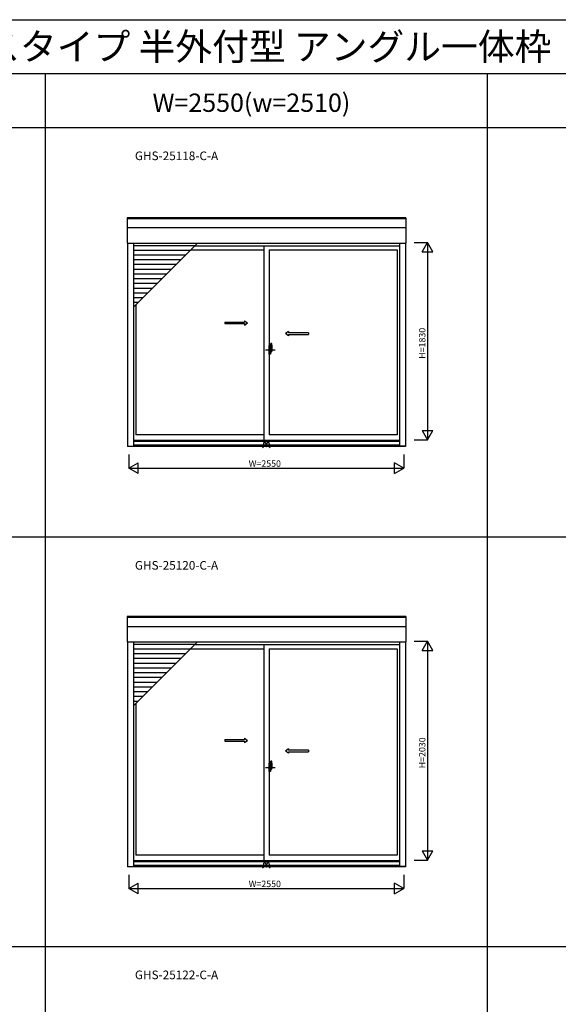
# Model space of a CAD drawing. Extents: x 0 to 27500, y 0 to 20000.
# Drawn here: x 14862 to 19856, y 10864 to 20000 of the extents above; entities that cross this region are included whole.
import ezdxf
from ezdxf.enums import TextEntityAlignment as Align

# ---------------------------------------------------------------- set-up
doc = ezdxf.new("R2010")
doc.units = 0
doc.layers.get('0').update_dxf_attribs({"linetype": 'CONTINUOUS'})
for name, color, linetype in [('YKK_A1', 4, 'CONTINUOUS'), ('YKK_A2', 3, 'CONTINUOUS'), ('YKK_F1', 7, 'CONTINUOUS'), ('YKK_IN', 1, 'CONTINUOUS'), ('YKK_N1', 2, 'CONTINUOUS')]:
    doc.layers.add(name, color=color, linetype=linetype)
doc.styles.add('EXTFONT', font='txt.shx', dxfattribs={"height": 60, "bigfont": 'EXTFONT'})
doc.styles.get("Standard").update_dxf_attribs({"font": 'txt', "bigfont": 'BIGFONT'})

msp = doc.modelspace()

# ---------------------------------------------------------------- linework, layer by layer
at = {"layer": 'YKK_A1', "linetype": 'ByBlock', "lineweight": -2}
for p, q in [((18443, 18160.8), (15857, 18160.8)), ((15857, 18160.8), (15857, 17926.3)), ((18443, 18151.6), (15857, 18151.6)), ((18443, 18160.8), (18443, 17926.3)), ((18443, 18067.4), (15857, 18067.4)), ((15857, 17926.3), (18443, 17926.3)), ((15861, 17926.3), (15861, 16039.2)), ((15917, 17926.3), (15917, 16041.2)), ((18383, 17926.3), (18383, 16043.2)), ((18439, 17926.3), (18439, 16039.2)), ((16447.1, 17863.3), (17125, 17863.3)), ((16485.1, 17901.3), (18383, 17901.3)), ((17125, 17901.3), (17125, 16095.2)), ((17175, 17863.3), (18363, 17863.3)), ((17175, 17863.3), (17175, 16148.2)), ((18363, 17863.3), (18363, 16148.2)), ((15937, 17353.1), (15937, 16148.2)), ((17142, 16935.3), (17229.1, 16935.3)), ((17125, 16148.2), (15937, 16148.2)), ((18363, 16148.2), (17175, 16148.2)), ((15861, 16041.2), (15917, 16041.2)), ((18439, 16039.2), (15861, 16039.2)), ((18383, 16052.2), (15917, 16052.2)), ((18439, 16043.2), (18383, 16043.2)), ((18443, 14460.8), (15857, 14460.8)), ((15857, 14460.8), (15857, 14226.3)), ((18443, 14451.6), (15857, 14451.6)), ((18443, 14460.8), (18443, 14226.3)), ((18443, 14367.4), (15857, 14367.4)), ((15857, 14226.3), (18443, 14226.3)), ((15861, 14226.3), (15861, 12139.2)), ((15917, 14226.3), (15917, 12141.2)), ((16447.1, 14163.3), (17125, 14163.3)), ((16485.1, 14201.3), (18383, 14201.3)), ((17125, 14201.3), (17125, 12195.2)), ((17175, 14163.3), (18363, 14163.3)), ((17175, 14163.3), (17175, 12248.2)), ((18363, 14163.3), (18363, 12248.2)), ((18383, 14226.3), (18383, 12143.2)), ((18439, 14226.3), (18439, 12139.2)), ((15937, 13653.1), (15937, 12248.2)), ((17142, 13061.3), (17229.1, 13061.3)), ((17125, 12248.2), (15937, 12248.2)), ((18363, 12248.2), (17175, 12248.2)), ((18383, 12152.2), (15917, 12152.2)), ((15861, 12141.2), (15917, 12141.2)), ((18439, 12139.2), (15861, 12139.2)), ((18439, 12143.2), (18383, 12143.2))]:
    msp.add_line(p, q, dxfattribs=at)
at = {"layer": 'YKK_A1', "color": 4}
for p, q in [((15917, 17333.1), (16510.1, 17926.3)), ((15917, 13633.1), (16510.1, 14226.3))]:
    msp.add_line(p, q, dxfattribs=at)
at = {"layer": 'YKK_A1'}
for p, q in [((16486.9, 17903), (15917, 17903)), ((16442.9, 17859), (15917, 17859)), ((16398.9, 17815), (15917, 17815)), ((16354.9, 17771), (15917, 17771)), ((16310.9, 17727), (15917, 17727)), ((16266.9, 17683), (15917, 17683)), ((16222.9, 17639), (15917, 17639)), ((16178.9, 17595), (15917, 17595)), ((16134.9, 17551), (15917, 17551)), ((16090.9, 17507), (15917, 17507)), ((16046.9, 17463), (15917, 17463)), ((16002.9, 17419), (15917, 17419)), ((15958.9, 17375), (15917, 17375)), ((17538.3, 17094.5), (17538.3, 17079.5)), ((17355, 17079.5), (17538.3, 17079.5)), ((18383, 16095.2), (15917, 16095.2)), ((18383, 16085.3), (15917, 16085.3)), ((16486.9, 14203), (15917, 14203)), ((16442.9, 14159), (15917, 14159)), ((16398.9, 14115), (15917, 14115)), ((16354.9, 14071), (15917, 14071)), ((16310.9, 14027), (15917, 14027)), ((16266.9, 13983), (15917, 13983)), ((16222.9, 13939), (15917, 13939)), ((16178.9, 13895), (15917, 13895)), ((16134.9, 13851), (15917, 13851)), ((16090.9, 13807), (15917, 13807)), ((16046.9, 13763), (15917, 13763)), ((16002.9, 13719), (15917, 13719)), ((15958.9, 13675), (15917, 13675)), ((17355, 13205.5), (17538.3, 13205.5)), ((17538.3, 13220.5), (17538.3, 13205.5)), ((18383, 12195.2), (15917, 12195.2)), ((18383, 12185.3), (15917, 12185.3))]:
    msp.add_line(p, q, dxfattribs=at)
at = {"layer": 'YKK_A1', "linetype": 'Continuous', "ltscale": 0.5}
for p, q in [((16763.7, 17194.5), (16945, 17194.5)), ((16763.7, 17194.5), (16763.7, 17179.5)), ((16763.7, 17179.5), (16945, 17179.5)), ((16945, 17206.9), (16975, 17187)), ((16945, 17206.9), (16945, 17194.5)), ((16945, 17167), (16975, 17187)), ((16945, 17179.5), (16945, 17167)), ((17355, 17106.9), (17325, 17087)), ((17355, 17067), (17325, 17087)), ((17355, 17106.9), (17355, 17094.5)), ((17538.3, 17094.5), (17355, 17094.5)), ((17355, 17079.5), (17355, 17067)), ((16763.7, 13320.5), (16945, 13320.5)), ((16763.7, 13320.5), (16763.7, 13305.5)), ((16763.7, 13305.5), (16945, 13305.5)), ((16945, 13332.9), (16975, 13313)), ((16945, 13332.9), (16945, 13320.5)), ((16945, 13293), (16975, 13313)), ((16945, 13305.5), (16945, 13293)), ((17355, 13232.9), (17325, 13213)), ((17355, 13193), (17325, 13213)), ((17355, 13232.9), (17355, 13220.5)), ((17538.3, 13220.5), (17355, 13220.5)), ((17355, 13205.5), (17355, 13193))]:
    msp.add_line(p, q, dxfattribs=at)
at = {"layer": 'YKK_A2', "linetype": 'ByBlock', "lineweight": -2}
for p, q in [((17189, 16925.1), (17189, 16994.9)), ((17198.7, 16994.9), (17189.5, 16995.2)), ((17184, 16976.4), (17175, 16976.8)), ((17175, 16896.8), (17175, 16976.8)), ((17175, 16954), (17184, 16954.1)), ((17175, 16951), (17184, 16950.8)), ((17175, 16937), (17175.5, 16937)), ((17175, 16932.5), (17175.5, 16932.5)), ((17175.5, 16924.5), (17175.5, 16950)), ((17183, 16950.2), (17176, 16950.4)), ((17183, 16924.2), (17176, 16924)), ((17183.5, 16924.7), (17183.5, 16949.7)), ((17184, 16976.4), (17184, 16950.8)), ((17186.8, 16976.1), (17184, 16976.2)), ((17188, 16951), (17184, 16951)), ((17184, 16950.8), (17188, 16950.6)), ((17184, 16922.7), (17188, 16922.9)), ((17184, 16897.1), (17184, 16922.7)), ((17188, 16922.6), (17184, 16922.6)), ((17187, 16950.7), (17187, 16951)), ((17187, 16922.8), (17187, 16922.6)), ((17188, 16951), (17187.3, 16975.6)), ((17188, 16922.6), (17187.3, 16897.9)), ((17188, 16922.9), (17188, 16950.6)), ((17189, 16945.3), (17188, 16945.3)), ((17189, 16925.3), (17188, 16925.3)), ((17189, 16950.2), (17189, 16919)), ((17189, 16945.3), (17189, 16925.3)), ((17189.3, 16924.8), (17201.5, 16925.2)), ((17195, 16916), (17192, 16916)), ((17202, 16925.7), (17202, 16949.9)), ((17184, 16897.1), (17175, 16896.8)), ((17186.8, 16897.4), (17184, 16897.4)), ((17184, 13102.4), (17175, 13102.8)), ((17175, 13022.8), (17175, 13102.8)), ((17175, 13080), (17184, 13080.1)), ((17175, 13077), (17184, 13076.8)), ((17175.5, 13050.5), (17175.5, 13076)), ((17183, 13076.2), (17176, 13076.4)), ((17183.5, 13050.7), (17183.5, 13075.7)), ((17184, 13102.4), (17184, 13076.8)), ((17186.8, 13102.1), (17184, 13102.2)), ((17188, 13077), (17184, 13077)), ((17184, 13076.8), (17188, 13076.6)), ((17187, 13076.7), (17187, 13077)), ((17188, 13077), (17187.3, 13101.6)), ((17188, 13048.9), (17188, 13076.6)), ((17189, 13071.3), (17188, 13071.3)), ((17189, 13051.1), (17189, 13120.9)), ((17189, 13076.2), (17189, 13045)), ((17189, 13071.3), (17189, 13051.3)), ((17198.7, 13120.9), (17189.5, 13121.2)), ((17202, 13051.7), (17202, 13075.9)), ((17175, 13063), (17175.5, 13063)), ((17175, 13058.5), (17175.5, 13058.5)), ((17184, 13023.1), (17175, 13022.8)), ((17183, 13050.2), (17176, 13050)), ((17184, 13048.7), (17188, 13048.9)), ((17184, 13023.1), (17184, 13048.7)), ((17188, 13048.6), (17184, 13048.6)), ((17186.8, 13023.4), (17184, 13023.4)), ((17187, 13048.8), (17187, 13048.6)), ((17188, 13048.6), (17187.3, 13023.9)), ((17189, 13051.3), (17188, 13051.3)), ((17189.3, 13050.8), (17201.5, 13051.2)), ((17195, 13042), (17192, 13042))]:
    msp.add_line(p, q, dxfattribs=at)
for centre, radius, start, end in [((17189.5, 16994.7), 0.5, 88, 180), ((17198.7, 16994.6), 0.3, 7.51949, 88), ((16857, 16949.5), 345, 0.05792, 7.51949), ((17176, 16949.9), 0.5, 88, 180), ((17176, 16924.5), 0.5, 180, 272), ((17183, 16949.7), 0.5, 0, 88), ((17183, 16924.7), 0.5, 272, 0), ((17186.8, 16975.6), 0.5, 1.59845, 88), ((17189.3, 16925.1), 0.3, 180, 272), ((17192, 16919), 3, 180, 270), ((17167.8, 16931.2), 31.2, 330.79965, 348.61756), ((17201.5, 16925.7), 0.5, 272, 0), ((17186.8, 16897.9), 0.5, 272, 358.40155), ((17176, 13075.9), 0.5, 88, 180), ((17183, 13075.7), 0.5, 0, 88), ((17186.8, 13101.6), 0.5, 1.59845, 88), ((17189.5, 13120.7), 0.5, 88, 180), ((17198.7, 13120.6), 0.3, 7.51949, 88), ((16857, 13075.5), 345, 0.05792, 7.51949), ((17176, 13050.5), 0.5, 180, 272), ((17183, 13050.7), 0.5, 272, 0), ((17186.8, 13023.9), 0.5, 272, 358.40155), ((17189.3, 13051.1), 0.3, 180, 272), ((17192, 13045), 3, 180, 270), ((17167.8, 13057.2), 31.2, 330.79965, 348.61756), ((17201.5, 13051.7), 0.5, 272, 0)]:
    msp.add_arc(centre, radius, start, end, dxfattribs=at)
at = {"layer": 'YKK_F1', "color": 7}
for p, q in [((0, 20000), (27500, 20000)), ((0, 19500), (27000, 19500)), ((15100, 0), (15100, 19500)), ((19200, 0), (19200, 19500)), ((0, 19000), (27000, 19000)), ((0, 15200), (27000, 15200)), ((0, 11400), (27000, 11400))]:
    msp.add_line(p, q, dxfattribs=at)
at = {"layer": 'YKK_IN', "linetype": 'Continuous'}
for p, q in [((17114.6, 16097.6), (17185.4, 16026.9)), ((17114.6, 16026.9), (17185.4, 16097.6)), ((17114.6, 12197.6), (17185.4, 12126.9)), ((17114.6, 12126.9), (17185.4, 12197.6))]:
    msp.add_line(p, q, dxfattribs=at)
for centre in [(17150, 16062.3), (17150, 12162.3)]:
    msp.add_circle(centre, 25, dxfattribs=at)
at = {"layer": 'YKK_N1', "linetype": 'Continuous'}
for p, q in [((18518, 17932.3), (18643, 17932.3)), ((18593, 17845.6), (18643, 17932.3)), ((18643, 17932.3), (18643, 16102.3)), ((18693, 17845.6), (18643, 17932.3)), ((18593, 17845.6), (18693, 17845.6)), ((18593, 16188.9), (18643, 16102.3)), ((18593, 16188.9), (18693, 16188.9)), ((18643, 16102.3), (18693, 16188.9)), ((18518, 16102.3), (18643, 16102.3)), ((15875, 15964.2), (15875, 15839.2)), ((18425, 15964.2), (18425, 15839.2)), ((15875, 15839.2), (15961.6, 15889.2)), ((15875, 15839.2), (18425, 15839.2)), ((15961.6, 15789.2), (15875, 15839.2)), ((15961.6, 15789.2), (15961.6, 15889.2)), ((18338.4, 15789.2), (18338.4, 15889.2)), ((18425, 15839.2), (18338.4, 15889.2)), ((18338.4, 15789.2), (18425, 15839.2)), ((18518, 14232.3), (18643, 14232.3)), ((18593, 14145.6), (18643, 14232.3)), ((18643, 14232.3), (18643, 12202.3)), ((18693, 14145.6), (18643, 14232.3)), ((18593, 14145.6), (18693, 14145.6)), ((18593, 12288.9), (18643, 12202.3)), ((18593, 12288.9), (18693, 12288.9)), ((18643, 12202.3), (18693, 12288.9)), ((18518, 12202.3), (18643, 12202.3)), ((15875, 12064.2), (15875, 11939.2)), ((18425, 12064.2), (18425, 11939.2)), ((15875, 11939.2), (15961.6, 11989.2)), ((15961.6, 11889.2), (15961.6, 11989.2)), ((18338.4, 11889.2), (18338.4, 11989.2)), ((18425, 11939.2), (18338.4, 11989.2)), ((15875, 11939.2), (18425, 11939.2)), ((15961.6, 11889.2), (15875, 11939.2)), ((18338.4, 11889.2), (18425, 11939.2))]:
    msp.add_line(p, q, dxfattribs=at)

# ---------------------------------------------------------------- texts
at = {"style": 'EXTFONT'}
for s, height, p in [('ＧＡ２ＨＳＮＥＯ＿０３\u3000エピソードＩＩ 防火窓 ＧＮＥＯ シャッター付引違い窓 2枚建 テラスタイプ 半外付型 アングル一体枠', 250, (309.2, 19625)), ('GHS-25118-C-A', 80, (15930, 18696.8)), ('GHS-25120-C-A', 80, (15930, 14896.8)), ('GHS-25122-C-A', 80, (15930, 11096.8))]:
    msp.add_text(s, height=height, dxfattribs=at).set_placement(p)
at = {"color": 3, "style": 'EXTFONT'}
msp.add_text('W=2550(w=2510)', height=170, dxfattribs=at).set_placement((17010.3, 19144.8), align=Align.CENTER)
at = {"layer": 'YKK_N1', "linetype": 'Continuous'}
for s, p in [('H=1830', (18601.6, 16997.3)), ('H=2030', (18601.6, 13197.3))]:
    msp.add_text(s, height=60, rotation=90, dxfattribs=at).set_placement(p, align=Align.MIDDLE)
for p in [(16985, 15851.2), (16985, 11951.2)]:
    msp.add_text('W=2550', height=60, dxfattribs=at).set_placement(p)

doc.saveas('drawing.dxf')
